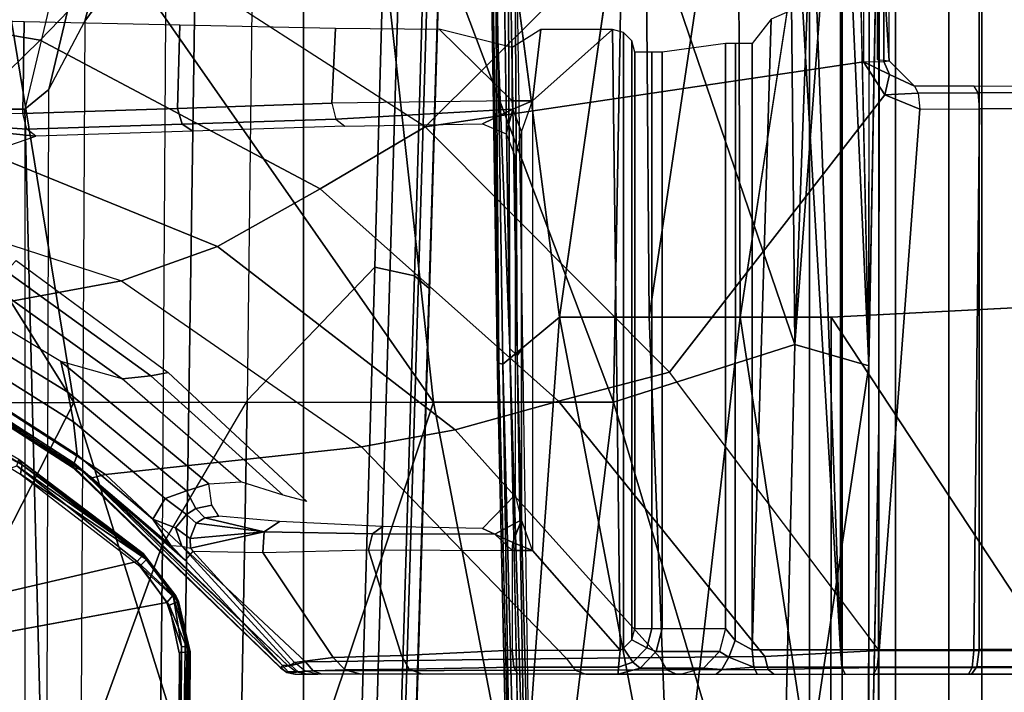
# Model space of a CAD drawing. Units: inches. Extents: x -2 to 184, y -6 to 168.
# Drawn here: x 46 to 47, y 81 to 82 of the extents above; entities that cross this region are included whole.
import ezdxf

# ---------------------------------------------------------------- set-up
doc = ezdxf.new("R2010")
doc.units = ezdxf.units.IN
doc.header["$MEASUREMENT"] = 0
for name, color, linetype in [('SEAT-BASE', 5, 'Continuous'), ('SEAT-CHASSIS', 5, 'Continuous'), ('SEAT-FABRIC', 5, 'Continuous')]:
    doc.layers.add(name, color=color, linetype=linetype)

# ---------------------------------------------------------------- blocks, each defined once
blk = doc.blocks.new('1COSM_LOWBACK_FXDARMS_0T')
at = {"layer": 'SEAT-BASE'}
for points in [[(12.3044, -4.1998, 4.7496), (1.6454, -0.9103, 7.8317), (1.7558, -0.5705, 7.8418), (12.3637, -4.0172, 4.7597)], [(12.2458, -4.3804, 4.7197), (1.5354, -1.249, 7.8018), (1.6454, -0.9103, 7.8317), (12.3044, -4.1998, 4.7496)], [(12.2256, -4.4222, 4.6922), (1.5168, -1.2951, 7.7766), (1.5354, -1.249, 7.8018), (12.2458, -4.3804, 4.7197)], [(12.2077, -4.4344, 4.6427), (1.4993, -1.3109, 7.726), (1.5168, -1.2951, 7.7766), (12.2256, -4.4222, 4.6922)], [(1.4993, -1.3109, 7.726), (2.3349, -1.5542, 7.4436), (11.54, -4.2372, 4.77), (12.2077, -4.4344, 4.6427)], [(0.4505, -1.5333, 7.3408), (0.3324, -1.5912, 7.024), (0.1623, -2.2398, 6.8147), (0.3034, -2.0482, 7.183)], [(0.3324, -1.5912, 7.024), (0.2734, -1.6316, 6.5295), (0.1, -2.3581, 6.3616), (0.1623, -2.2398, 6.8147)], [(0.24, -1.6322, 5.2912), (0.0591, -2.3919, 5.1688), (-0.0591, -2.3919, 5.1688), (-0.24, -1.6322, 5.2912)], [(0.2734, -1.6316, 6.5295), (0.24, -1.6322, 5.2912), (0.0591, -2.3919, 5.1688), (0.1, -2.3581, 6.3616)], [(0.4279, -12.9938, 4.6922), (0.763, -1.8427, 7.7766), (0.7835, -1.831, 7.726), (0.445, -12.9805, 4.6427)], [(0.445, -12.9805, 4.6427), (0.4638, -12.2845, 4.77), (0.7566, -2.7009, 7.4436), (0.7835, -1.831, 7.726)], [(0.7835, -1.831, 7.726), (0.7566, -2.7009, 7.4436), (0.7813, -1.8851, 7.6596)], [(0, -13, 4.7597), (0, -1.8462, 7.8418), (0.3572, -1.8462, 7.8317), (0.192, -13, 4.7496)], [(0.192, -13, 4.7496), (0.3572, -1.8462, 7.8317), (0.7134, -1.8462, 7.8018), (0.3818, -13, 4.7197)], [(0.3818, -13, 4.7197), (0.7134, -1.8462, 7.8018), (0.763, -1.8427, 7.7766), (0.4279, -12.9938, 4.6922)], [(0.6626, -2.664, 7.3173), (0.685, -1.8495, 7.5321), (0.4538, -1.9273, 7.3847), (0.4426, -2.894, 7.1322)], [(0.7309, -2.6791, 7.3655), (0.7549, -1.8639, 7.5804), (0.685, -1.8495, 7.5321), (0.6626, -2.664, 7.3173)], [(0.7566, -2.7009, 7.4436), (0.7813, -1.8851, 7.6596), (0.7549, -1.8639, 7.5804), (0.7309, -2.6791, 7.3655)], [(0.4538, -1.9273, 7.3847), (0.4426, -2.894, 7.1322), (0.2963, -3.1423, 6.9012), (0.3034, -2.0482, 7.183)], [(0.2963, -3.1423, 6.9012), (0.3034, -2.0482, 7.183), (0.1623, -2.2398, 6.8147), (0.1556, -3.5293, 6.4814)], [(0.1623, -2.2398, 6.8147), (0.1556, -3.5293, 6.4814), (0.0962, -3.8656, 6.0034), (0.1, -2.3581, 6.3616)], [(0.1, -2.3581, 6.3616), (0.0591, -2.3919, 5.1688), (0.0962, -3.8656, 6.0034)], [(-0.0591, -2.3919, 5.1688), (0.0591, -2.3919, 5.1688), (0.0591, -11.9929, 3.5866), (-0.0591, -11.9929, 3.5866)], [(0.0962, -3.8656, 6.0034), (0.0591, -2.3919, 5.1688), (0.0591, -11.9929, 3.5866), (0.075, -12.2765, 4.0039)], [(0.3843, -12.2495, 4.6539), (0.6626, -2.664, 7.3173), (0.4426, -2.894, 7.1322), (0.2763, -12.2507, 4.5728)], [(0.3843, -12.2495, 4.6539), (0.6626, -2.664, 7.3173), (0.4426, -2.894, 7.1322), (0.2763, -12.2507, 4.5728)], [(0.4413, -12.2644, 4.7009), (0.7309, -2.6791, 7.3655), (0.6626, -2.664, 7.3173), (0.3843, -12.2495, 4.6539)], [(0.4638, -12.2845, 4.77), (0.7566, -2.7009, 7.4436), (0.7309, -2.6791, 7.3655), (0.4413, -12.2644, 4.7009)], [(0.2763, -12.2507, 4.5728), (0.4426, -2.894, 7.1322), (0.2963, -3.1423, 6.9012), (0.1972, -12.2558, 4.4629)], [(0.2763, -12.2507, 4.5728), (0.4426, -2.894, 7.1322), (0.2963, -3.1423, 6.9012), (0.1972, -12.2558, 4.4629)], [(0.1972, -12.2558, 4.4629), (0.2963, -3.1423, 6.9012), (0.1556, -3.5293, 6.4814), (0.1101, -12.2677, 4.2405)], [(0.1972, -12.2558, 4.4629), (0.2963, -3.1423, 6.9012), (0.1556, -3.5293, 6.4814), (0.1101, -12.2677, 4.2405)]]:
    blk.add_3dface(points, dxfattribs=at)
at = {"layer": 'SEAT-CHASSIS'}
for points in [[(1.4691, -3.8609, 14.6481), (1.4691, 3.5603, 14.6481), (1.4123, 3.5603, 14.57), (1.4123, -3.8609, 14.57)], [(1.4123, -3.8609, 14.57), (1.4123, 3.5603, 14.57), (1.4123, 3.5603, 14.4734), (1.4123, -3.8609, 14.4734)], [(1.4123, -3.8609, 14.4734), (1.4123, 3.5603, 14.4734), (1.4691, 3.5603, 14.3952), (1.4691, -3.8609, 14.3952)], [(1.561, -3.8609, 14.678), (1.561, 3.5603, 14.678), (1.4691, 3.5603, 14.6481), (1.4691, -3.8609, 14.6481)], [(1.4691, -3.8609, 14.3952), (1.4691, 3.5603, 14.3952), (1.5609, 3.5603, 14.3654), (1.5609, -3.8609, 14.3654)], [(1.6528, 3.5603, 14.3952), (1.6528, -3.8609, 14.3952), (1.5609, -3.8609, 14.3654), (1.5609, 3.5603, 14.3654)], [(1.561, 3.5603, 14.678), (1.561, -3.8609, 14.678), (1.6529, -3.8609, 14.6481), (1.6529, 3.5603, 14.6481)], [(1.7096, 3.5603, 14.4733), (1.7096, -3.8609, 14.4733), (1.6528, -3.8609, 14.3952), (1.6528, 3.5603, 14.3952)], [(1.6529, 3.5603, 14.6481), (1.6529, -3.8609, 14.6481), (1.7096, -3.8609, 14.5699), (1.7096, 3.5603, 14.5699)], [(1.7096, 3.5603, 14.5699), (1.7096, -3.8609, 14.5699), (1.7096, -3.8609, 14.4733), (1.7096, 3.5603, 14.4733)], [(1.9071, -3.3234, 14.8433), (1.9071, -1.2556, 14.8432), (1.705, -1.2597, 14.9716), (1.705, -3.3237, 14.9716)], [(1.4231, -2.1576, 14.9756), (1.4658, -3.324, 14.9844), (1.4658, -1.2613, 14.9844), (1.4117, -1.2614, 14.9733)], [(1.705, -3.3237, 14.9716), (1.705, -1.2597, 14.9716), (1.4658, -1.2613, 14.9844), (1.4658, -3.324, 14.9844)], [(1.5405, -2.165, 14.0242), (1.5497, -2.3087, 13.9646), (1.5497, -1.3527, 13.9645), (1.5405, -1.4964, 14.0242)], [(0.9813, -2.7502, 17.1268), (1.1359, -2.7502, 17.1591), (1.1279, -1.7267, 17.2064)], [(1.2886, -1.7267, 17.2258), (1.1279, -1.7267, 17.2064), (1.1359, -2.7502, 17.1591)], [(1.1359, -2.7502, 17.1591), (1.2927, -2.7502, 17.178), (1.2886, -1.7267, 17.2258)], [(1.2927, -2.7502, 17.178), (1.4505, -1.7268, 17.2312), (1.2886, -1.7267, 17.2258)], [(-0.0467, -1.7364, 17.4049), (-0.4591, -1.9338, 17.3722), (0.1434, -2.8978, 17.3176)], [(0.7636, -2.8971, 17.363), (0.6362, -1.7361, 17.4303), (-0.0467, -1.7364, 17.4049)], [(-0.0467, -1.7364, 17.4049), (0.1434, -2.8978, 17.3176), (0.7636, -2.8971, 17.363)], [(1.0742, -2.8968, 17.3769), (1.0916, -1.9321, 17.4296), (0.6362, -1.7361, 17.4303)], [(0.6362, -1.7361, 17.4303), (0.7636, -2.8971, 17.363), (1.0742, -2.8968, 17.3769)], [(1.3873, -2.7978, 17.3859), (1.3769, -1.7358, 17.4348), (1.0916, -1.9321, 17.4296)], [(1.3873, -2.7978, 17.3859), (1.4265, -1.7331, 17.4335), (1.3769, -1.7358, 17.4348)], [(1.3873, -2.7978, 17.3859), (1.4658, -1.7454, 17.4311), (1.4265, -1.7331, 17.4335)], [(1.4658, -1.7454, 17.4311), (1.3873, -2.7978, 17.3859), (1.515, -2.8343, 17.3767)], [(1.4918, -1.7671, 17.4286), (1.4658, -1.7454, 17.4311), (1.515, -2.8343, 17.3767)], [(1.5155, -1.8298, 17.4245), (1.515, -2.8343, 17.3767), (1.5327, -1.8312, 17.4061)], [(0.8596, -1.8903, 17.121), (0.8744, -2.8453, 17.0754), (0.8767, -2.8296, 17.0863)], [(0.8767, -2.8296, 17.0863), (0.8623, -1.8914, 17.1302), (0.8596, -1.8903, 17.121)], [(0.8688, -1.8905, 17.1377), (0.8623, -1.8914, 17.1302), (0.8767, -2.8296, 17.0863)], [(0.8688, -1.8905, 17.1377), (0.8835, -2.8313, 17.0935), (0.9813, -2.7502, 17.1268)], [(0.8767, -2.8296, 17.0863), (0.8835, -2.8313, 17.0935), (0.8688, -1.8905, 17.1377)], [(0.8816, -1.8929, 17.0534), (0.892, -1.8919, 17.0454), (0.8955, -2.8047, 17.0104)], [(0.892, -1.8919, 17.0454), (0.9038, -1.8924, 17.0458), (0.9079, -2.8164, 17.0015)], [(0.9079, -2.8164, 17.0015), (0.8955, -2.8047, 17.0104), (0.892, -1.8919, 17.0454)], [(0.9079, -2.8164, 17.0015), (0.9038, -1.8924, 17.0458), (0.9176, -2.8038, 17.0031)], [(-0.4591, -1.9338, 17.3722), (-0.4779, -2.8983, 17.2716), (0.1434, -2.8978, 17.3176)], [(1.0742, -2.8968, 17.3769), (1.3873, -2.7978, 17.3859), (1.0916, -1.9321, 17.4296)], [(0.2511, -2.1009, 13.5792), (-0.3228, -1.9685, 13.4338), (-0.4649, -2.1783, 13.429), (0.0851, -2.2728, 13.5805)], [(0.7496, -2.4224, 13.7186), (0.2511, -2.1009, 13.5792), (0.6, -2.0256, 13.6666), (1.0587, -2.1139, 13.7838)], [(0.7496, -2.4224, 13.7186), (0.2511, -2.1009, 13.5792), (0.0851, -2.2728, 13.5805), (0.5684, -2.5293, 13.7295)], [(0.7496, -2.4224, 13.7186), (1.0587, -2.1139, 13.7838), (1.5059, -2.1547, 13.8981), (1.5057, -2.3101, 13.8983)], [(1.5059, -2.1547, 13.8981), (1.5057, -2.3101, 13.8983), (1.5406, -2.3097, 13.9229), (1.5406, -2.1547, 13.9228)], [(1.5406, -2.1547, 13.9228), (1.5406, -2.3097, 13.9229), (1.5497, -2.3087, 13.9646), (1.5497, -2.1547, 13.9645)], [(1.4231, -2.1576, 14.9756), (1.4006, -2.2133, 14.971), (1.4658, -3.324, 14.9844), (1.4231, -2.1576, 14.9756)], [(1.529, -2.2097, 14.0984), (1.529, -2.3063, 14.0984), (1.5497, -2.3087, 13.9646), (1.5405, -2.165, 14.0242)], [(0.0851, -2.2728, 13.5805), (-0.4649, -2.1783, 13.429), (-0.5953, -2.3866, 13.4896), (-0.0818, -2.4363, 13.649)], [(1.3138, -3.3243, 14.9532), (1.4658, -3.324, 14.9844), (1.4006, -2.2133, 14.971), (1.3461, -2.2364, 14.9598)], [(-0.2595, -2.4036, 14.6297), (-0.2595, -2.2383, 14.6297), (0.0576, -2.2409, 14.7772), (0.0555, -2.3992, 14.7757)], [(0.0555, -2.3992, 14.7757), (0.0576, -2.2409, 14.7772), (0.3265, -2.2464, 15.0044), (0.3225, -2.3904, 15.0008)], [(1.3138, -2.2785, 14.9532), (1.3138, -2.2785, 14.9532), (1.3138, -3.3243, 14.9532), (1.3461, -2.2364, 14.9598)], [(0.3225, -2.3904, 15.0008), (0.3265, -2.2464, 15.0044), (0.5947, -2.2519, 15.2323), (0.5882, -2.3816, 15.2277)], [(0.5882, -2.3816, 15.2277), (0.5947, -2.2519, 15.2323), (0.7735, -2.254, 15.3377), (0.8998, -2.3772, 15.3811)], [(0.8998, -2.2857, 15.3811), (0.8998, -2.2857, 15.3811), (0.7735, -2.254, 15.3377), (0.8998, -2.3772, 15.3811)], [(0.8998, -2.2857, 15.3811), (0.8998, -2.3772, 15.3811), (0.9349, -2.3772, 15.3896), (0.9491, -2.2544, 15.393)], [(0.9349, -3.1529, 15.3896), (1.0859, -3.3244, 15.4259), (1.0728, -2.2544, 15.4228), (0.9349, -2.3772, 15.3896)], [(0.9491, -2.2544, 15.393), (0.9491, -2.2544, 15.393), (0.9349, -2.3772, 15.3896), (1.0728, -2.2544, 15.4228)], [(1.0859, -3.3244, 15.4259), (1.0918, -3.3215, 15.4274), (1.0919, -2.2596, 15.4274), (1.0728, -2.2544, 15.4228)], [(0.5684, -2.5293, 13.7295), (0.0851, -2.2728, 13.5805), (-0.0818, -2.4363, 13.649), (0.3914, -2.6284, 13.8085)], [(1.1059, -2.2741, 15.4308), (1.0919, -2.2596, 15.4274), (1.0918, -3.3215, 15.4274), (1.1059, -3.3071, 15.4308)], [(1.1059, -3.3071, 15.4308), (1.111, -3.2874, 15.432), (1.111, -2.2937, 15.432), (1.1059, -2.2741, 15.4308)], [(1.1583, -3.2874, 15.4036), (1.2677, -3.2874, 14.9818), (1.2677, -2.2785, 14.9818), (1.1583, -2.2937, 15.4036)], [(1.284, -3.3079, 14.959), (1.285, -2.2785, 14.9583), (1.2677, -2.2785, 14.9818), (1.2677, -3.2874, 14.9818)], [(1.3138, -3.3243, 14.9532), (1.3138, -2.2785, 14.9532), (1.285, -2.2785, 14.9583), (1.284, -3.3079, 14.959)], [(1.1405, -3.2874, 15.4275), (1.1405, -2.2937, 15.4275), (1.111, -2.2937, 15.432), (1.111, -3.2874, 15.432)], [(1.1583, -3.2874, 15.4036), (1.1583, -2.2937, 15.4036), (1.1405, -2.2937, 15.4275), (1.1405, -3.2874, 15.4275)], [(1.5406, -2.3097, 13.9229), (1.5406, -2.3097, 13.9229), (1.5504, -2.3318, 13.928), (1.5057, -2.3101, 13.8983)], [(1.5497, -2.3087, 13.9646), (1.5935, -2.3522, 13.9603), (1.5504, -2.3318, 13.928), (1.5406, -2.3097, 13.9229)], [(1.5423, -2.3668, 13.9078), (1.1709, -2.8454, 13.8456), (0.7496, -2.4224, 13.7186), (1.5057, -2.3101, 13.8983)], [(1.5504, -2.3318, 13.928), (1.5504, -2.3318, 13.928), (1.5423, -2.3668, 13.9078), (1.5057, -2.3101, 13.8983)], [(1.5935, -2.3522, 13.9603), (1.6, -2.364, 13.9336), (1.5423, -2.3668, 13.9078), (1.5504, -2.3318, 13.928)], [(1.6, -2.364, 13.9336), (1.7032, -2.3639, 13.959), (1.6967, -2.3522, 13.9855), (1.5935, -2.3522, 13.9603)], [(1.6967, -2.3522, 13.9855), (1.86, -2.3513, 14.0788), (1.8793, -2.3628, 14.0596), (1.7032, -2.3639, 13.959)], [(0.5882, -2.3816, 15.2277), (0.5951, -2.4088, 15.2192), (0.9005, -2.3916, 15.3785), (0.8998, -2.3772, 15.3811)], [(0.8998, -2.3772, 15.3811), (0.8998, -2.3772, 15.3811), (0.9005, -2.3916, 15.3785), (0.9349, -2.3772, 15.3896)], [(0.9005, -2.3916, 15.3785), (0.9005, -2.3916, 15.3785), (0.9155, -2.4308, 15.3783), (0.9349, -2.3772, 15.3896)], [(0.9155, -3.1, 15.3783), (0.9155, -2.4308, 15.3783), (0.9349, -2.3772, 15.3896), (0.9349, -3.1529, 15.3896)], [(1.5326, -3.3254, 13.9548), (1.1709, -2.8454, 13.8456), (1.5423, -2.3668, 13.9078), (1.6026, -2.3918, 13.9228)], [(1.6026, -2.3918, 13.9228), (1.6026, -2.3918, 13.9228), (1.5423, -2.3668, 13.9078), (1.6, -2.364, 13.9336)], [(1.6026, -2.3918, 13.9228), (1.7059, -2.3914, 13.9479), (1.7032, -2.3639, 13.959), (1.6, -2.364, 13.9336)], [(1.7032, -2.3639, 13.959), (1.8793, -2.3628, 14.0596), (1.8876, -2.39, 14.0516), (1.7059, -2.3914, 13.9479)], [(0.3305, -2.4176, 14.9933), (0.0622, -2.4264, 14.7671), (0.0555, -2.3992, 14.7757), (0.3225, -2.3904, 15.0008)], [(0.5951, -2.4088, 15.2192), (0.3305, -2.4176, 14.9933), (0.3225, -2.3904, 15.0008), (0.5882, -2.3816, 15.2277)], [(0.5951, -2.4088, 15.2192), (0.611, -2.421, 15.1979), (0.8484, -2.4168, 15.3272), (0.9005, -2.3916, 15.3785)], [(0.9005, -2.3916, 15.3785), (0.9005, -2.3916, 15.3785), (0.8484, -2.4168, 15.3272), (0.8891, -2.4341, 15.3382)], [(0.8891, -2.4341, 15.3382), (0.9052, -2.4752, 15.3455), (0.9155, -2.4308, 15.3783), (0.9005, -2.3916, 15.3785)], [(1.5326, -3.3254, 13.9548), (1.6026, -2.3918, 13.9228), (1.7059, -2.3914, 13.9479), (1.6962, -3.3257, 13.991)], [(1.6962, -3.3257, 13.991), (1.7059, -2.3914, 13.9479), (1.8876, -2.39, 14.0516), (1.8723, -3.3252, 14.0809)], [(-0.2595, -2.4036, 14.6297), (-0.2595, -2.4036, 14.6297), (0.0622, -2.4264, 14.7671), (0.0555, -2.3992, 14.7757)], [(-0.0453, -2.4255, 14.7024), (0.0778, -2.4386, 14.7456), (0.0622, -2.4264, 14.7671), (-0.2595, -2.4036, 14.6297)], [(0.611, -2.421, 15.1979), (0.3487, -2.4297, 14.9738), (0.3305, -2.4176, 14.9933), (0.5951, -2.4088, 15.2192)], [(-0.0453, -2.4255, 14.7024), (-0.0534, -2.4589, 14.6795), (0.014, -2.4603, 14.6838), (0.0778, -2.4386, 14.7456)], [(0.3487, -2.4297, 14.9738), (0.0778, -2.4386, 14.7456), (0.0622, -2.4264, 14.7671), (0.3305, -2.4176, 14.9933)], [(1.1709, -2.8454, 13.8456), (0.7496, -2.4224, 13.7186), (0.5684, -2.5293, 13.7295), (0.9794, -2.8954, 13.8644)], [(0.3914, -2.6284, 13.8085), (-0.0818, -2.4363, 13.649), (-0.2469, -2.5342, 13.7993), (0.2255, -2.688, 13.9483)], [(0.9052, -3.0563, 15.3455), (0.9052, -2.4752, 15.3455), (0.9155, -2.4308, 15.3783), (0.9155, -3.1, 15.3783)], [(0.9794, -2.8954, 13.8644), (0.5684, -2.5293, 13.7295), (0.3914, -2.6284, 13.8085), (0.8014, -2.9449, 13.9511)], [(-0.6363, -2.5936, 14.362), (-0.2469, -2.5342, 13.7993), (0.2255, -2.688, 13.9483), (-0.1984, -2.7657, 14.4416)], [(-0.301, -2.5736, 14.6212), (-0.29, -2.6201, 14.6231), (0.1331, -2.88, 14.7101), (0.121, -2.8268, 14.708)], [(-0.301, -2.5736, 14.6212), (0.0071, -2.7, 14.6845), (0.2269, -2.8569, 14.7297), (0.121, -2.8268, 14.708)], [(-0.29, -2.6201, 14.6231), (-0.2807, -2.6651, 14.6233), (0.1427, -2.9309, 14.7105), (0.1331, -2.88, 14.7101)], [(0.8014, -2.9449, 13.9511), (0.3914, -2.6284, 13.8085), (0.2255, -2.688, 13.9483), (0.6396, -2.9741, 14.0789)], [(-0.2807, -2.6651, 14.6233), (-0.2727, -2.7165, 14.6149), (0.1493, -2.988, 14.7029), (0.1427, -2.9309, 14.7105)], [(0.0269, -2.6713, 14.6777), (0.0439, -2.653, 14.6524), (0.3064, -2.846, 14.7097), (0.276, -2.8514, 14.7289)], [(0.0071, -2.7, 14.6845), (0.0269, -2.6713, 14.6777), (0.276, -2.8514, 14.7289), (0.2269, -2.8569, 14.7297)], [(-0.1984, -2.7657, 14.4416), (0.2255, -2.688, 13.9483), (0.6396, -2.9741, 14.0789), (0.1978, -3.0215, 14.5164)], [(2.6184, -2.6904, 17.1653), (1.45, -2.7502, 17.1833), (2.1298, -3.7811, 17.0995)], [(-0.2727, -2.7165, 14.6149), (-0.275, -2.7313, 14.5995), (0.144, -3.002, 14.6883), (0.1493, -2.988, 14.7029)], [(-0.275, -2.7313, 14.5995), (-0.2752, -2.7382, 14.5814), (0.1419, -3.0074, 14.6707), (0.144, -3.002, 14.6883)], [(-0.2752, -2.7382, 14.5814), (-0.2735, -2.7423, 14.5613), (0.1423, -3.0102, 14.6508), (0.1419, -3.0074, 14.6707)], [(-0.2735, -2.7423, 14.5613), (-0.2559, -2.7486, 14.474), (0.1568, -3.0129, 14.5636), (0.1423, -3.0102, 14.6508)], [(0.9081, -3.7671, 17.034), (0.9813, -2.7502, 17.1268), (0.8835, -2.8313, 17.0935)], [(0.9081, -3.7671, 17.034), (1.1756, -3.7691, 17.0949), (0.9813, -2.7502, 17.1268)], [(1.1756, -3.7691, 17.0949), (1.1359, -2.7502, 17.1591), (0.9813, -2.7502, 17.1268)], [(1.2927, -2.7502, 17.178), (1.1359, -2.7502, 17.1591), (1.1756, -3.7691, 17.0949)], [(1.2927, -2.7502, 17.178), (1.1756, -3.7691, 17.0949), (1.4494, -3.7724, 17.1134)], [(1.4494, -3.7724, 17.1134), (1.45, -2.7502, 17.1833), (1.2927, -2.7502, 17.178)], [(1.45, -2.7502, 17.1833), (1.4494, -3.7724, 17.1134), (2.1298, -3.7811, 17.0995)], [(-0.2144, -2.7702, 14.483), (-0.1984, -2.7657, 14.4416), (0.1978, -3.0215, 14.5164), (0.1752, -3.0275, 14.5676)], [(1.3873, -2.7978, 17.3859), (1.0742, -2.8968, 17.3769), (1.3616, -3.8583, 17.3134)], [(1.3873, -2.7978, 17.3859), (1.3616, -3.8583, 17.3134), (1.515, -2.8343, 17.3767)], [(0.8955, -2.8047, 17.0104), (0.9235, -3.7272, 16.9427), (0.9152, -3.73, 16.9493)], [(0.8955, -2.8047, 17.0104), (0.9079, -2.8164, 17.0015), (0.9235, -3.7272, 16.9427)], [(0.9176, -2.8038, 17.0031), (0.9309, -3.7144, 16.9428), (0.9079, -2.8164, 17.0015)], [(0.9309, -3.7144, 16.9428), (0.9235, -3.7272, 16.9427), (0.9079, -2.8164, 17.0015)], [(0.121, -2.8268, 14.708), (0.1331, -2.88, 14.7101), (0.3377, -3.0502, 14.7522), (0.3762, -3.0377, 14.7604)], [(0.2269, -2.8569, 14.7297), (0.121, -2.8268, 14.708), (0.3762, -3.0377, 14.7604), (0.4312, -3.0345, 14.7717)], [(0.8835, -2.8313, 17.0935), (0.8767, -2.8296, 17.0863), (0.8983, -3.7671, 17.0276)], [(0.8835, -2.8313, 17.0935), (0.8983, -3.7671, 17.0276), (0.9081, -3.7671, 17.034)], [(1.3616, -3.8583, 17.3134), (1.5144, -3.8595, 17.3066), (1.515, -2.8343, 17.3767)], [(0.2269, -2.8569, 14.7297), (0.276, -2.8514, 14.7289), (0.5047, -3.0575, 14.7759), (0.4312, -3.0345, 14.7717)], [(0.276, -2.8514, 14.7289), (0.3064, -2.846, 14.7097), (0.5456, -3.0682, 14.7623), (0.5047, -3.0575, 14.7759)], [(1.5326, -3.3254, 13.9548), (1.1709, -2.8454, 13.8456), (0.9794, -2.8954, 13.8644), (1.3352, -3.3358, 13.9775)], [(-0.1653, -2.8716, 14.6938), (-0.1764, -2.8835, 14.7106), (0.0545, -3.0049, 14.7076)], [(-0.1764, -2.8835, 14.7106), (0.0513, -3.0209, 14.7244), (0.0545, -3.0049, 14.7076)], [(0.0545, -3.0049, 14.7076), (0.0487, -2.996, 14.6572), (-0.1653, -2.8716, 14.6938)], [(0.1427, -2.9309, 14.7105), (0.3008, -3.0631, 14.743), (0.3377, -3.0502, 14.7522), (0.1331, -2.88, 14.7101)], [(-0.3473, -3.8583, 17.1558), (0.1434, -2.8978, 17.3176), (-0.4779, -2.8983, 17.2716)], [(0.4431, -3.8587, 17.2462), (0.1434, -2.8978, 17.3176), (-0.3473, -3.8583, 17.1558)], [(0.4431, -3.8587, 17.2462), (0.7636, -2.8971, 17.363), (0.1434, -2.8978, 17.3176)], [(0.4431, -3.8587, 17.2462), (0.9534, -3.8812, 17.2913), (0.7636, -2.8971, 17.363)], [(0.9534, -3.8812, 17.2913), (1.0742, -2.8968, 17.3769), (0.7636, -2.8971, 17.363)], [(1.3352, -3.3358, 13.9775), (0.9794, -2.8954, 13.8644), (0.8014, -2.9449, 13.9511), (1.1545, -3.3374, 14.068)], [(1.0742, -2.8968, 17.3769), (0.9534, -3.8812, 17.2913), (1.3616, -3.8583, 17.3134)], [(0.1493, -2.988, 14.7029), (0.2797, -3.0988, 14.7301), (0.3008, -3.0631, 14.743), (0.1427, -2.9309, 14.7105)], [(1.5321, -2.9384, 17.3522), (1.5144, -3.8595, 17.3066), (1.5316, -3.861, 17.2876)], [(1.1545, -3.3374, 14.068), (0.8014, -2.9449, 13.9511), (0.6396, -2.9741, 14.0789), (0.9934, -3.3392, 14.1904)], [(0.144, -3.002, 14.6883), (0.3109, -3.1443, 14.7267), (0.2797, -3.0988, 14.7301), (0.1493, -2.988, 14.7029)], [(0.1978, -3.0215, 14.5164), (0.6396, -2.9741, 14.0789), (0.9934, -3.3392, 14.1904), (0.5432, -3.3448, 14.5811)], [(0.0448, -3.0071, 14.6385), (0.0487, -2.996, 14.6572), (0.2622, -3.1608, 14.661)], [(0.2629, -3.1577, 14.6765), (0.0487, -2.996, 14.6572), (0.0545, -3.0049, 14.7076)], [(0.2622, -3.1608, 14.661), (0.0487, -2.996, 14.6572), (0.2629, -3.1577, 14.6765)], [(0.2688, -3.1686, 14.7189), (0.0545, -3.0049, 14.7076), (0.0513, -3.0209, 14.7244)], [(0.0545, -3.0049, 14.7076), (0.2688, -3.1686, 14.7189), (0.2629, -3.1577, 14.6765)], [(0.144, -3.002, 14.6883), (0.1419, -3.0074, 14.6707), (0.4999, -3.3544, 14.7475), (0.5033, -3.3511, 14.7646)], [(0.5033, -3.3511, 14.7646), (0.5033, -3.3511, 14.7646), (0.3356, -3.1697, 14.7301), (0.144, -3.002, 14.6883)], [(0.3109, -3.1443, 14.7267), (0.3109, -3.1443, 14.7267), (0.144, -3.002, 14.6883), (0.3356, -3.1697, 14.7301)], [(0.0448, -3.0071, 14.6385), (0.2526, -3.1715, 14.6479), (-1.4234, -3.5615, 14.4821)], [(0.2622, -3.1608, 14.661), (0.2526, -3.1715, 14.6479), (0.0448, -3.0071, 14.6385)], [(0.0513, -3.0209, 14.7244), (0.2571, -3.1801, 14.7361), (0.2688, -3.1686, 14.7189)], [(0.1419, -3.0074, 14.6707), (0.1423, -3.0102, 14.6508), (0.4999, -3.3549, 14.728), (0.4999, -3.3544, 14.7475)], [(0.1423, -3.0102, 14.6508), (0.1568, -3.0129, 14.5636), (0.5135, -3.3521, 14.6411), (0.4999, -3.3549, 14.728)], [(0.1752, -3.0275, 14.5676), (0.1978, -3.0215, 14.5164), (0.5432, -3.3448, 14.5811), (0.5135, -3.3521, 14.6411)], [(0.3762, -3.0377, 14.7604), (0.3377, -3.0502, 14.7522), (0.3541, -3.0804, 14.7667), (0.3814, -3.0744, 14.7753)], [(0.3377, -3.0502, 14.7522), (0.3008, -3.0631, 14.743), (0.3377, -3.0909, 14.7627), (0.3541, -3.0804, 14.7667)], [(0.9052, -3.0563, 15.3455), (0.8484, -3.1147, 15.3272), (0.8697, -3.1249, 15.36), (0.9155, -3.1, 15.3783)], [(0.3008, -3.0631, 14.743), (0.2797, -3.0988, 14.7301), (0.3188, -3.1136, 14.757), (0.3377, -3.0909, 14.7627)], [(0.3814, -3.0744, 14.7753), (0.3541, -3.0804, 14.7667), (0.3692, -3.0963, 14.8026), (0.3938, -3.0935, 14.8212)], [(0.3377, -3.0909, 14.7627), (0.3188, -3.1136, 14.757), (0.3441, -3.132, 14.7956), (0.3544, -3.1056, 14.798)], [(0.3541, -3.0804, 14.7667), (0.3377, -3.0909, 14.7627), (0.3544, -3.1056, 14.798), (0.3692, -3.0963, 14.8026)], [(0.2797, -3.0988, 14.7301), (0.3109, -3.1443, 14.7267), (0.3296, -3.1451, 14.7523), (0.3188, -3.1136, 14.757)], [(0.3544, -3.1056, 14.798), (0.3544, -3.1056, 14.798), (0.3441, -3.132, 14.7956), (0.472, -3.1205, 15.0363)], [(0.3692, -3.0963, 14.8026), (0.3692, -3.0963, 14.8026), (0.3544, -3.1056, 14.798), (0.472, -3.1205, 15.0363)], [(0.472, -3.1205, 15.0363), (0.4983, -3.1026, 15.02), (0.3938, -3.0935, 14.8212), (0.3692, -3.0963, 14.8026)], [(0.6758, -3.1112, 15.2232), (0.4983, -3.1026, 15.02), (0.472, -3.1205, 15.0363), (0.6585, -3.1239, 15.2436)], [(0.8697, -3.1249, 15.36), (0.8697, -3.1249, 15.36), (0.9005, -3.1389, 15.3786), (0.9155, -3.1, 15.3783)], [(0.9155, -3.1, 15.3783), (0.9155, -3.1, 15.3783), (0.9005, -3.1389, 15.3786), (0.9349, -3.1529, 15.3896)], [(0.3188, -3.1136, 14.757), (0.3296, -3.1451, 14.7523), (0.3444, -3.1489, 14.7802), (0.3441, -3.132, 14.7956)], [(0.472, -3.1205, 15.0363), (0.472, -3.1205, 15.0363), (0.3441, -3.132, 14.7956), (0.3444, -3.1489, 14.7802)], [(0.3444, -3.1489, 14.7802), (0.3486, -3.1538, 14.7816), (0.4694, -3.1561, 15.0364), (0.472, -3.1205, 15.0363)], [(0.6585, -3.1239, 15.2436), (0.472, -3.1205, 15.0363), (0.4694, -3.1561, 15.0364), (0.652, -3.1519, 15.2504)], [(0.8697, -3.1249, 15.36), (0.6585, -3.1239, 15.2436), (0.652, -3.1519, 15.2504), (0.8998, -3.1529, 15.3811)], [(0.8484, -3.1147, 15.3272), (0.6758, -3.1112, 15.2232), (0.6585, -3.1239, 15.2436), (0.8697, -3.1249, 15.36)], [(0.9005, -3.1389, 15.3786), (0.9005, -3.1389, 15.3786), (0.8697, -3.1249, 15.36), (0.8998, -3.1529, 15.3811)], [(0.9005, -3.1389, 15.3786), (0.9005, -3.1389, 15.3786), (0.8998, -3.1529, 15.3811), (0.9349, -3.1529, 15.3896)], [(0.2622, -3.1608, 14.661), (0.2629, -3.1577, 14.6765), (0.3149, -3.2297, 14.6621)], [(0.2629, -3.1577, 14.6765), (0.2688, -3.1686, 14.7189), (0.3196, -3.2312, 14.6763)], [(0.2629, -3.1577, 14.6765), (0.3196, -3.2312, 14.6763), (0.3149, -3.2297, 14.6621)], [(0.3356, -3.1697, 14.7301), (0.3109, -3.1443, 14.7267), (0.3296, -3.1451, 14.7523), (0.3435, -3.1605, 14.7551)], [(0.3435, -3.1605, 14.7551), (0.3296, -3.1451, 14.7523), (0.3444, -3.1489, 14.7802), (0.3486, -3.1538, 14.7816)], [(0.3435, -3.1605, 14.7551), (0.5177, -3.3506, 14.7926), (0.5243, -3.3462, 14.8232), (0.3486, -3.1538, 14.7816)], [(0.5243, -3.3462, 14.8232), (0.3486, -3.1538, 14.7816), (0.4694, -3.1561, 15.0364), (0.591, -3.3374, 15.0481)], [(0.591, -3.3374, 15.0481), (0.4694, -3.1561, 15.0364), (0.652, -3.1519, 15.2504), (0.7084, -3.3337, 15.2517)], [(0.7084, -3.3337, 15.2517), (0.652, -3.1519, 15.2504), (0.8998, -3.1529, 15.3811), (0.8998, -3.3244, 15.3811)], [(0.8998, -3.1529, 15.3811), (0.8998, -3.3244, 15.3811), (1.0859, -3.3244, 15.4259), (0.9349, -3.1529, 15.3896)], [(0.3036, -3.2426, 14.649), (-1.4234, -3.5615, 14.4821), (0.2526, -3.1715, 14.6479)], [(0.3149, -3.2297, 14.6621), (0.2526, -3.1715, 14.6479), (0.2622, -3.1608, 14.661)], [(0.2526, -3.1715, 14.6479), (0.3149, -3.2297, 14.6621), (0.3036, -3.2426, 14.649)], [(0.2688, -3.1686, 14.7189), (0.2571, -3.1801, 14.7361), (0.3239, -3.2406, 14.7231)], [(0.3196, -3.2312, 14.6763), (0.2688, -3.1686, 14.7189), (0.3239, -3.2406, 14.7231)], [(0.3356, -3.1697, 14.7301), (0.5033, -3.3511, 14.7646), (0.5177, -3.3506, 14.7926), (0.3435, -3.1605, 14.7551)], [(0.3077, -3.247, 14.7376), (0.3239, -3.2406, 14.7231), (0.2571, -3.1801, 14.7361)], [(0.3149, -3.2297, 14.6621), (0.3291, -3.3184, 14.6539), (0.3036, -3.2426, 14.649)], [(0.3077, -3.247, 14.7376), (0.341, -3.3276, 14.7251), (0.3239, -3.2406, 14.7231)], [(0.3149, -3.2297, 14.6621), (0.3388, -3.3192, 14.6724), (0.3291, -3.3184, 14.6539)], [(0.3196, -3.2312, 14.6763), (0.3388, -3.3192, 14.6724), (0.3149, -3.2297, 14.6621)], [(0.3388, -3.3192, 14.6724), (0.3196, -3.2312, 14.6763), (0.3239, -3.2406, 14.7231)], [(0.3239, -3.2406, 14.7231), (0.341, -3.3276, 14.7251), (0.3441, -3.3278, 14.7079)], [(0.3441, -3.3278, 14.7079), (0.3388, -3.3192, 14.6724), (0.3239, -3.2406, 14.7231)], [(0.341, -3.3276, 14.7251), (0.3077, -3.247, 14.7376), (0.325, -3.3292, 14.7362)], [(1.1405, -3.2874, 15.4275), (1.1318, -3.3209, 15.4253), (1.1059, -3.3071, 15.4308), (1.111, -3.2874, 15.432)], [(1.1583, -3.2874, 15.4036), (1.1481, -3.3268, 15.401), (1.1318, -3.3209, 15.4253), (1.1405, -3.2874, 15.4275)], [(1.1583, -3.2874, 15.4036), (1.2677, -3.2874, 14.9818), (1.2575, -3.3268, 14.9792), (1.1481, -3.3268, 15.401)], [(1.2575, -3.3268, 14.9792), (1.2735, -3.3365, 14.9563), (1.284, -3.3079, 14.959), (1.2677, -3.2874, 14.9818)], [(1.1318, -3.3209, 15.4253), (1.108, -3.3455, 15.4195), (1.0918, -3.3215, 15.4274), (1.1059, -3.3071, 15.4308)], [(1.2735, -3.3365, 14.9563), (1.3163, -3.3539, 14.9412), (1.3138, -3.3243, 14.9532), (1.284, -3.3079, 14.959)], [(0.3083, -3.8919, 14.6167), (0.3291, -3.3184, 14.6539), (0.3264, -3.9011, 14.6246)], [(0.3388, -3.3192, 14.6724), (0.3264, -3.9011, 14.6246), (0.3291, -3.3184, 14.6539)], [(0.3367, -3.8811, 14.6957), (0.3441, -3.3278, 14.7079), (0.341, -3.3276, 14.7251)], [(0.3405, -3.9058, 14.6784), (0.3441, -3.3278, 14.7079), (0.3367, -3.8811, 14.6957)], [(0.3388, -3.3192, 14.6724), (0.3441, -3.3278, 14.7079), (0.3405, -3.9058, 14.6784)], [(0.9027, -3.3539, 15.3692), (0.722, -3.3572, 15.2397), (0.7084, -3.3337, 15.2517), (0.8998, -3.3244, 15.3811)], [(1.0828, -3.354, 15.4125), (0.9027, -3.3539, 15.3692), (0.8998, -3.3244, 15.3811), (1.0859, -3.3244, 15.4259)], [(1.108, -3.3455, 15.4195), (1.0828, -3.354, 15.4125), (1.0859, -3.3244, 15.4259), (1.0918, -3.3215, 15.4274)], [(1.1481, -3.3268, 15.401), (1.1201, -3.3556, 15.394), (1.108, -3.3455, 15.4195), (1.1318, -3.3209, 15.4253)], [(1.1481, -3.3268, 15.401), (1.2575, -3.3268, 14.9792), (1.2296, -3.3556, 14.972), (1.1201, -3.3556, 15.394)], [(1.2296, -3.3556, 14.972), (1.2615, -3.3581, 14.9383), (1.2735, -3.3365, 14.9563), (1.2575, -3.3268, 14.9792)], [(1.3163, -3.3539, 14.9412), (1.4684, -3.3538, 14.9724), (1.4658, -3.324, 14.9844), (1.3138, -3.3243, 14.9532)], [(1.5326, -3.3254, 13.9548), (1.3352, -3.3358, 13.9775), (1.341, -3.3579, 13.996), (1.5294, -3.3544, 13.9681)], [(1.4684, -3.3538, 14.9724), (1.7012, -3.3537, 14.9598), (1.705, -3.3237, 14.9716), (1.4658, -3.324, 14.9844)], [(1.5326, -3.3254, 13.9548), (1.6962, -3.3257, 13.991), (1.6933, -3.3544, 14.0043), (1.5294, -3.3544, 13.9681)], [(1.6962, -3.3257, 13.991), (1.8723, -3.3252, 14.0809), (1.8634, -3.3543, 14.091), (1.6933, -3.3544, 14.0043)], [(1.7012, -3.3537, 14.9598), (1.8979, -3.3536, 14.8347), (1.9071, -3.3234, 14.8433), (1.705, -3.3237, 14.9716)], [(0.5135, -3.3521, 14.6411), (0.5432, -3.3448, 14.5811), (0.5564, -3.3605, 14.5938), (0.5274, -3.3625, 14.6437)], [(0.6113, -3.3585, 15.039), (0.5425, -3.3608, 14.8215), (0.5243, -3.3462, 14.8232), (0.591, -3.3374, 15.0481)], [(0.5432, -3.3448, 14.5811), (0.9934, -3.3392, 14.1904), (1.008, -3.359, 14.2082), (0.5564, -3.3605, 14.5938)], [(0.722, -3.3572, 15.2397), (0.6113, -3.3585, 15.039), (0.591, -3.3374, 15.0481), (0.7084, -3.3337, 15.2517)], [(1.1545, -3.3374, 14.068), (0.9934, -3.3392, 14.1904), (1.008, -3.359, 14.2082), (1.1664, -3.3585, 14.087)], [(1.1201, -3.3556, 15.394), (1.0826, -3.3661, 15.3822), (1.0828, -3.354, 15.4125), (1.108, -3.3455, 15.4195)], [(1.3352, -3.3358, 13.9775), (1.1545, -3.3374, 14.068), (1.1664, -3.3585, 14.087), (1.341, -3.3579, 13.996)], [(1.2615, -3.3581, 14.9383), (1.2615, -3.3581, 14.9383), (1.3163, -3.3539, 14.9412), (1.2735, -3.3365, 14.9563)], [(0.5129, -3.3621, 14.7583), (0.5108, -3.363, 14.7458), (0.4999, -3.3544, 14.7475), (0.5033, -3.3511, 14.7646)], [(0.5109, -3.3632, 14.7285), (0.5274, -3.3625, 14.6437), (0.5135, -3.3521, 14.6411), (0.4999, -3.3549, 14.728)], [(0.5108, -3.363, 14.7458), (0.5109, -3.3632, 14.7285), (0.4999, -3.3549, 14.728), (0.4999, -3.3544, 14.7475)], [(0.5177, -3.3506, 14.7926), (0.5033, -3.3511, 14.7646), (0.5129, -3.3621, 14.7583), (0.5303, -3.362, 14.7888)], [(0.526, -3.3661, 14.7502), (0.5244, -3.3661, 14.744), (0.5108, -3.363, 14.7458), (0.5129, -3.3621, 14.7583)], [(0.5244, -3.3661, 14.744), (0.5244, -3.3661, 14.7295), (0.5109, -3.3632, 14.7285), (0.5108, -3.363, 14.7458)], [(0.5244, -3.3661, 14.7295), (0.5438, -3.3661, 14.6484), (0.5274, -3.3625, 14.6437), (0.5109, -3.3632, 14.7285)], [(0.5303, -3.362, 14.7888), (0.5129, -3.3621, 14.7583), (0.526, -3.3661, 14.7502), (0.5452, -3.3661, 14.7808)], [(0.5243, -3.3462, 14.8232), (0.5177, -3.3506, 14.7926), (0.5303, -3.362, 14.7888), (0.5425, -3.3608, 14.8215)], [(0.5274, -3.3625, 14.6437), (0.5564, -3.3605, 14.5938), (0.571, -3.3661, 14.6122), (0.5438, -3.3661, 14.6484)], [(0.5303, -3.362, 14.7888), (0.5452, -3.3661, 14.7808), (0.5642, -3.3661, 14.8143), (0.5425, -3.3608, 14.8215)], [(0.6387, -3.3661, 15.0274), (0.5642, -3.3661, 14.8143), (0.5425, -3.3608, 14.8215), (0.6113, -3.3585, 15.039)], [(0.5564, -3.3605, 14.5938), (1.008, -3.359, 14.2082), (1.0268, -3.3661, 14.231), (0.571, -3.3661, 14.6122)], [(0.7443, -3.3661, 15.2222), (0.6387, -3.3661, 15.0274), (0.6113, -3.3585, 15.039), (0.722, -3.3572, 15.2397)], [(0.9096, -3.3661, 15.3405), (0.7443, -3.3661, 15.2222), (0.722, -3.3572, 15.2397), (0.9027, -3.3539, 15.3692)], [(1.0826, -3.3661, 15.3822), (0.9096, -3.3661, 15.3405), (0.9027, -3.3539, 15.3692), (1.0828, -3.354, 15.4125)], [(1.1664, -3.3585, 14.087), (1.008, -3.359, 14.2082), (1.0268, -3.3661, 14.231), (1.1827, -3.3661, 14.112)], [(1.1201, -3.3556, 15.394), (1.2296, -3.3556, 14.972), (1.1915, -3.3661, 14.9621), (1.0826, -3.3661, 15.3822)], [(1.341, -3.3579, 13.996), (1.1664, -3.3585, 14.087), (1.1827, -3.3661, 14.112), (1.351, -3.3661, 14.0225)], [(1.1915, -3.3661, 14.9621), (1.2517, -3.3661, 14.9104), (1.2615, -3.3581, 14.9383), (1.2296, -3.3556, 14.972)], [(1.2517, -3.3661, 14.9104), (1.3222, -3.3661, 14.9122), (1.3163, -3.3539, 14.9412), (1.2615, -3.3581, 14.9383)], [(1.3222, -3.3661, 14.9122), (1.4743, -3.3661, 14.9432), (1.4684, -3.3538, 14.9724), (1.3163, -3.3539, 14.9412)], [(1.5294, -3.3544, 13.9681), (1.341, -3.3579, 13.996), (1.351, -3.3661, 14.0225), (1.5232, -3.3661, 13.9973)], [(1.4743, -3.3661, 14.9432), (1.692, -3.3661, 14.9312), (1.7012, -3.3537, 14.9598), (1.4684, -3.3538, 14.9724)], [(1.5294, -3.3544, 13.9681), (1.6933, -3.3544, 14.0043), (1.6869, -3.3661, 14.0332), (1.5232, -3.3661, 13.9973)], [(1.6933, -3.3544, 14.0043), (1.8634, -3.3543, 14.091), (1.8438, -3.3661, 14.1134), (1.6869, -3.3661, 14.0332)], [(1.692, -3.3661, 14.9312), (1.8758, -3.3661, 14.8142), (1.8979, -3.3536, 14.8347), (1.7012, -3.3537, 14.9598)]]:
    blk.add_3dface(points, dxfattribs=at)
for points, invisible_edges in [([(0.9813, -2.7502, 17.1268), (0.9694, -1.7267, 17.1733), (0.8688, -1.8905, 17.1377)], 1), ([(0.9813, -2.7502, 17.1268), (1.1279, -1.7267, 17.2064), (0.9694, -1.7267, 17.1733)], 12), ([(1.2927, -2.7502, 17.178), (1.45, -2.7502, 17.1833), (1.4505, -1.7268, 17.2312)], 2), ([(1.45, -2.7502, 17.1833), (2.6184, -2.6904, 17.1653), (1.4505, -1.7268, 17.2312)], 12), ([(1.4505, -1.7268, 17.2312), (2.6184, -2.6904, 17.1653), (2.8347, -1.7264, 17.2085)], 2), ([(1.5155, -1.8298, 17.4245), (1.4918, -1.7671, 17.4286), (1.515, -2.8343, 17.3767)], 1), ([(1.5327, -1.8312, 17.4061), (1.515, -2.8343, 17.3767), (1.5321, -2.9384, 17.3522)], 2), ([(1.5325, -1.8307, 17.3355), (1.5327, -1.8312, 17.4061), (1.532, -2.8317, 17.2875)], 3), ([(1.532, -2.8317, 17.2875), (1.5327, -1.8312, 17.4061), (1.5321, -2.9384, 17.3522)], 13), ([(0.8955, -2.8047, 17.0104), (0.8744, -2.8453, 17.0754), (0.8596, -1.8903, 17.121)], 1), ([(0.8596, -1.8903, 17.121), (0.8816, -1.8929, 17.0534), (0.8955, -2.8047, 17.0104)], 1), ([(0.8955, -2.8047, 17.0104), (0.9152, -3.73, 16.9493), (0.8744, -2.8453, 17.0754)], 14), ([(0.8744, -2.8453, 17.0754), (0.8983, -3.7671, 17.0276), (0.8767, -2.8296, 17.0863)], 1), ([(1.5144, -3.8595, 17.3066), (1.5321, -2.9384, 17.3522), (1.515, -2.8343, 17.3767)], 2), ([(1.5321, -2.9384, 17.3522), (1.5314, -3.8515, 17.218), (1.532, -2.8317, 17.2875)], 13), ([(0.8744, -2.8453, 17.0754), (0.9152, -3.73, 16.9493), (0.8969, -3.7893, 17.0038)], 13), ([(0.8983, -3.7671, 17.0276), (0.8744, -2.8453, 17.0754), (0.8953, -3.7841, 17.013)], 1), ([(0.8744, -2.8453, 17.0754), (0.8969, -3.7893, 17.0038), (0.8953, -3.7841, 17.013)], 1), ([(1.5314, -3.8515, 17.218), (1.5321, -2.9384, 17.3522), (1.5316, -3.861, 17.2876)], 13), ([(0.2571, -3.1801, 14.7361), (0.325, -3.3292, 14.7362), (0.3077, -3.247, 14.7376)], 1), ([(-1.4234, -3.5615, 14.4821), (0.3036, -3.2426, 14.649), (0.3083, -3.8919, 14.6167)], 2), ([(0.3083, -3.8919, 14.6167), (0.3036, -3.2426, 14.649), (0.3291, -3.3184, 14.6539)], 1), ([(0.341, -3.3276, 14.7251), (0.3232, -3.911, 14.7065), (0.3367, -3.8811, 14.6957)], 1), ([(0.341, -3.3276, 14.7251), (0.325, -3.3292, 14.7362), (0.3232, -3.911, 14.7065)], 12), ([(0.3337, -3.8778, 14.6439), (0.3264, -3.9011, 14.6246), (0.3388, -3.3192, 14.6724)], 12), ([(0.3388, -3.3192, 14.6724), (0.3405, -3.9058, 14.6784), (0.3337, -3.8778, 14.6439)], 12)]:
    blk.add_3dface(points, dxfattribs=dict(at, invisible_edges=invisible_edges))
at = {"layer": 'SEAT-FABRIC'}
for points in [[(0.5398, -10.0262, 21.6834), (0.5398, 10.0262, 21.6834), (-2.407, 10.0969, 21.0637), (-2.407, -10.0969, 21.0637)], [(3.5334, -9.9073, 21.9878), (3.5334, 9.9073, 21.9878), (0.5398, 10.0262, 21.6834), (0.5398, -10.0262, 21.6834)]]:
    blk.add_3dface(points, dxfattribs=at)

msp = doc.modelspace()

# ---------------------------------------------------------------- block references
msp.add_blockref('1COSM_LOWBACK_FXDARMS_0T', (45.487, 84.2221))

doc.saveas('drawing.dxf')
